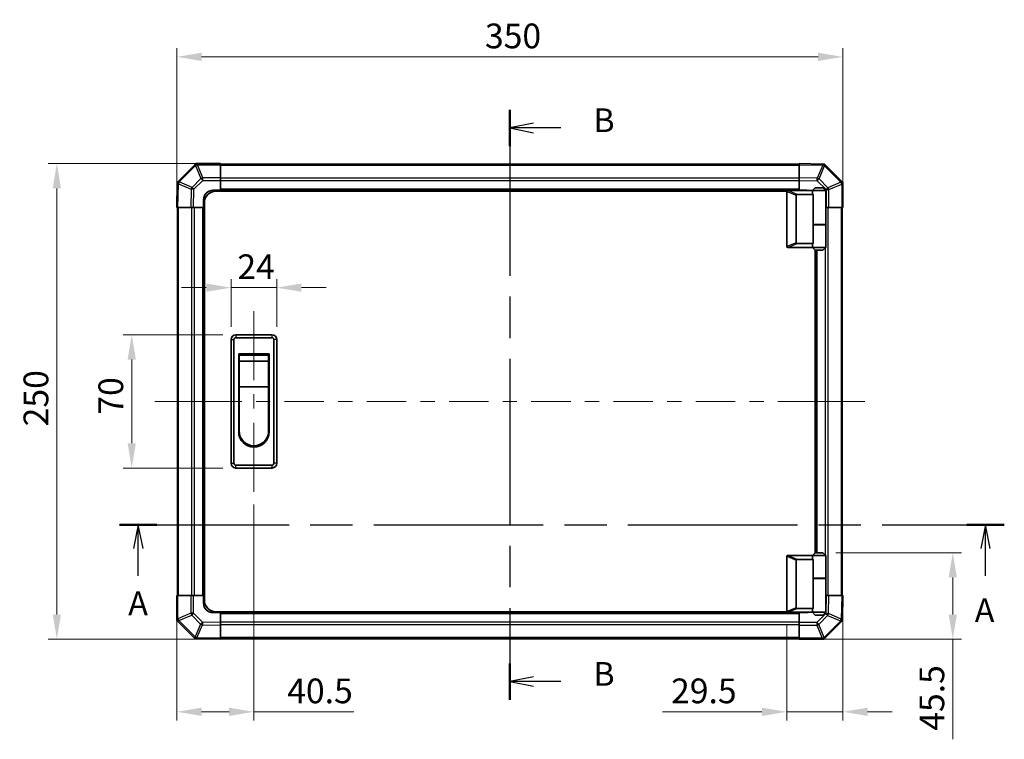
# Model space of a CAD drawing. Units: millimetres. Extents: x 0 to 8056, y -9 to 1405.
# Drawn here: x 2120 to 2637, y 713 to 1091 of the extents above; entities that cross this region are included whole.
import ezdxf

# ---------------------------------------------------------------- set-up
doc = ezdxf.new("R2010")
doc.units = ezdxf.units.MM
doc.header["$LTSCALE"] = 4.5
doc.linetypes.add('CHAIN', pattern=[0.3543, 0.2362, -0.0295, 0.0591, -0.0295])
doc.layers.get('Defpoints').update_dxf_attribs({"lineweight": 25})
for name, color, linetype, lineweight in [('Centerline (ISO)', 131, 'Continuous', 18), ('Dimension (ISO)', 7, 'Continuous', 18), ('Dimension (ISO) @ 1', 7, 'Continuous', 18), ('Section Line (ISO)', 7, 'CHAIN', 25), ('Visible (ISO)', 7, 'Continuous', 35), ('Visible Narrow (ISO)', 7, 'Continuous', 25)]:
    doc.layers.add(name, color=color, linetype=linetype, lineweight=lineweight)
doc.styles.add('Note Text (TK)', font='MS PGothic.ttf')
doc.dimstyles.new('Default - Method 1b (TK)', dxfattribs={"dimscale": 4.5, "dimtxt": 2.5, "dimasz": 2.5, "dimexe": 1, "dimexo": 1.5, "dimgap": 1, "dimtad": 1, "dimtoh": 1, "dimrnd": 1e-08, "dimdsep": 46, "dimtxsty": 'Note Text (TK)', "dimcen": 0.09, "dimdle": 5, "dimclrd": 100, "dimclre": 100, "dimclrt": 7, "dimadec": 1, "dimazin": 1, "dimtfac": 1, "dimtmove": 0, "dimatfit": 3, "dimfxl": 0, "dimtolj": 1, "dimlwd": -1, "dimlwe": -1, "dimarcsym": 0})

# ---------------------------------------------------------------- blocks, each defined once
blk = doc.blocks.new('2dTransSection0')
at = {"layer": 'Section Line (ISO)', "linetype": 'CHAIN', "ltscale": 16.756941}
blk.add_line((95.04, 173.17), (188.03, 173.17), dxfattribs=at)
at = {"layer": 'Section Line (ISO)', "linetype": 'Continuous', "lineweight": 50}
for p, q in [((95.04, 173.17), (98.97, 173.17)), ((184.09, 173.17), (188.03, 173.17))]:
    blk.add_line(p, q, dxfattribs=at)
at = {"layer": 'Section Line (ISO)', "linetype": 'Continuous'}
for p, q in [((97.01, 173.17), (96.51, 170.67)), ((97.01, 170.67), (97.01, 173.17)), ((97.51, 170.67), (97.01, 173.17)), ((186.06, 173.17), (185.56, 170.67)), ((186.06, 170.67), (186.06, 173.17)), ((186.56, 170.67), (186.06, 173.17)), ((97.01, 167.8), (97.01, 170.67)), ((186.06, 167.8), (186.06, 170.67))]:
    blk.add_line(p, q, dxfattribs=at)
at = {"layer": 'Section Line (ISO)', "char_height": 2.5, "attachment_point": 7, "style": 'Note Text (TK)'}
for insert in [(95.95, 162.88), (184.92, 162.15)]:
    blk.add_mtext('A', dxfattribs=dict(at, insert=insert))
blk = doc.blocks.new('2dTransSection1')
at = {"layer": 'Section Line (ISO)', "linetype": 'CHAIN', "ltscale": 16.425694}
blk.add_line((136.06, 216.79), (136.06, 154.78), dxfattribs=at)
at = {"layer": 'Section Line (ISO)', "linetype": 'Continuous', "lineweight": 50}
for p, q in [((136.06, 216.79), (136.06, 212.97)), ((136.06, 158.6), (136.06, 154.78))]:
    blk.add_line(p, q, dxfattribs=at)
at = {"layer": 'Section Line (ISO)', "linetype": 'Continuous'}
for p, q in [((138.56, 215.38), (136.06, 214.88)), ((138.56, 214.88), (136.06, 214.88)), ((136.06, 214.88), (138.56, 214.38)), ((141.41, 214.88), (138.56, 214.88)), ((138.56, 157.19), (136.06, 156.69)), ((138.56, 156.69), (136.06, 156.69)), ((136.06, 156.69), (138.56, 156.19)), ((141.41, 156.69), (138.56, 156.69))]:
    blk.add_line(p, q, dxfattribs=at)
at = {"layer": 'Section Line (ISO)', "char_height": 2.5, "attachment_point": 7, "style": 'Note Text (TK)'}
for insert in [(144.83, 213.66), (144.83, 155.46)]:
    blk.add_mtext('B', dxfattribs=dict(at, insert=insert))
blk = doc.blocks.new('*D37')
at = {"layer": 'Defpoints', "color": 0, "transparency": 16777216}
for p in [(2254.79, 950.46), (2230.79, 923.15), (2254.79, 923.15)]:
    blk.add_point(p, dxfattribs=at)
at = {"layer": 'Dimension (ISO)', "color": 100, "transparency": 16777216}
for p, q in [((2230.79, 929.9), (2230.79, 954.96)), ((2254.79, 929.9), (2254.79, 954.96)), ((2217.79, 950.46), (2204.79, 950.46)), ((2230.79, 950.46), (2254.79, 950.46)), ((2267.79, 950.46), (2280.79, 950.46))]:
    blk.add_line(p, q, dxfattribs=at)
for points in [[(2217.79, 952.62), (2217.79, 948.29), (2230.79, 950.46)], [(2267.79, 952.62), (2267.79, 948.29), (2254.79, 950.46)]]:
    blk.add_solid(points, dxfattribs=at)
at = {"layer": 'Dimension (ISO)', "color": 7, "transparency": 16777216, "insert": (2234.11, 961.46), "char_height": 13, "attachment_point": 4, "style": 'Note Text (TK)'}
blk.add_mtext('\\A1;24', dxfattribs=at)
blk = doc.blocks.new('*D38')
at = {"layer": 'Defpoints', "color": 0, "transparency": 16777216}
for p in [(2233.29, 925.65), (2178.59, 855.65), (2233.29, 855.65)]:
    blk.add_point(p, dxfattribs=at)
at = {"layer": 'Dimension (ISO)', "color": 100, "transparency": 16777216}
for p, q in [((2226.54, 925.65), (2174.09, 925.65)), ((2178.59, 912.65), (2178.59, 868.65)), ((2226.54, 855.65), (2174.09, 855.65))]:
    blk.add_line(p, q, dxfattribs=at)
for points in [[(2176.42, 912.65), (2180.75, 912.65), (2178.59, 925.65)], [(2176.42, 868.65), (2180.75, 868.65), (2178.59, 855.65)]]:
    blk.add_solid(points, dxfattribs=at)
at = {"layer": 'Dimension (ISO)', "color": 7, "transparency": 16777216, "insert": (2167.59, 883.71), "char_height": 13, "attachment_point": 4, "rotation": 90, "style": 'Note Text (TK)'}
blk.add_mtext('\\A1;70', dxfattribs=at)
blk = doc.blocks.new('*D39')
at = {"layer": 'Defpoints', "color": 0, "transparency": 16777216}
for p in [(2242.79, 843.15), (2202.29, 788.65), (2202.29, 727.52)]:
    blk.add_point(p, dxfattribs=at)
at = {"layer": 'Dimension (ISO)', "color": 100, "transparency": 16777216}
for p, q in [((2242.79, 836.4), (2242.79, 723.02)), ((2202.29, 781.9), (2202.29, 723.02)), ((2215.29, 727.52), (2229.79, 727.52)), ((2242.79, 727.52), (2295.37, 727.52))]:
    blk.add_line(p, q, dxfattribs=at)
for points in [[(2215.29, 729.69), (2215.29, 725.36), (2202.29, 727.52)], [(2229.79, 729.69), (2229.79, 725.36), (2242.79, 727.52)]]:
    blk.add_solid(points, dxfattribs=at)
at = {"layer": 'Dimension (ISO)', "color": 7, "transparency": 16777216, "insert": (2260.29, 738.52), "char_height": 13, "attachment_point": 4, "style": 'Note Text (TK)'}
blk.add_mtext('\\A1;40.5', dxfattribs=at)
blk = doc.blocks.new('*D40')
at = {"layer": 'Defpoints', "color": 0, "transparency": 16777216}
for p in [(2552.29, 788.65), (2522.79, 780.35), (2522.79, 727.52)]:
    blk.add_point(p, dxfattribs=at)
at = {"layer": 'Dimension (ISO)', "color": 100, "transparency": 16777216}
for p, q in [((2552.29, 781.9), (2552.29, 723.02)), ((2522.79, 773.6), (2522.79, 723.02)), ((2509.79, 727.52), (2457.51, 727.52)), ((2552.29, 727.52), (2522.79, 727.52)), ((2565.29, 727.52), (2578.29, 727.52))]:
    blk.add_line(p, q, dxfattribs=at)
for points in [[(2509.79, 729.69), (2509.79, 725.36), (2522.79, 727.52)], [(2565.29, 729.69), (2565.29, 725.36), (2552.29, 727.52)]]:
    blk.add_solid(points, dxfattribs=at)
at = {"layer": 'Dimension (ISO)', "color": 7, "transparency": 16777216, "insert": (2462.01, 738.52), "char_height": 13, "attachment_point": 4, "style": 'Note Text (TK)'}
blk.add_mtext('\\A1;29.5', dxfattribs=at)
blk = doc.blocks.new('*D41')
at = {"layer": 'Defpoints', "color": 0, "transparency": 16777216}
for p in [(2541.79, 811.15), (2529.29, 765.65), (2610.08, 765.65)]:
    blk.add_point(p, dxfattribs=at)
at = {"layer": 'Dimension (ISO)', "color": 100, "transparency": 16777216}
for p, q in [((2548.54, 811.15), (2614.58, 811.15)), ((2610.08, 798.15), (2610.08, 778.65)), ((2536.04, 765.65), (2614.58, 765.65)), ((2610.08, 765.65), (2610.08, 713.07))]:
    blk.add_line(p, q, dxfattribs=at)
for points in [[(2607.91, 798.15), (2612.25, 798.15), (2610.08, 811.15)], [(2607.91, 778.65), (2612.25, 778.65), (2610.08, 765.65)]]:
    blk.add_solid(points, dxfattribs=at)
at = {"layer": 'Dimension (ISO)', "color": 7, "transparency": 16777216, "insert": (2599.08, 717.57), "char_height": 13, "attachment_point": 4, "rotation": 90, "style": 'Note Text (TK)'}
blk.add_mtext('\\A1;45.5', dxfattribs=at)
blk = doc.blocks.new('*D42')
at = {"layer": 'Defpoints', "color": 0, "transparency": 16777216}
for p in [(2139.24, 1015.65), (2225.29, 1015.65), (2225.29, 765.65)]:
    blk.add_point(p, dxfattribs=at)
at = {"layer": 'Dimension (ISO)', "color": 100, "transparency": 16777216}
for p, q in [((2218.54, 1015.65), (2134.74, 1015.65)), ((2139.24, 778.65), (2139.24, 1002.65)), ((2218.54, 765.65), (2134.74, 765.65))]:
    blk.add_line(p, q, dxfattribs=at)
for points in [[(2137.07, 1002.65), (2141.41, 1002.65), (2139.24, 1015.65)], [(2137.07, 778.65), (2141.41, 778.65), (2139.24, 765.65)]]:
    blk.add_solid(points, dxfattribs=at)
at = {"layer": 'Dimension (ISO)', "color": 7, "transparency": 16777216, "insert": (2128.24, 877.57), "char_height": 13, "attachment_point": 4, "rotation": 90, "style": 'Note Text (TK)'}
blk.add_mtext('\\A1;250', dxfattribs=at)
blk = doc.blocks.new('*D43')
at = {"layer": 'Defpoints', "color": 0, "transparency": 16777216}
for p in [(2552.29, 1071.77), (2202.29, 992.65), (2552.29, 992.65)]:
    blk.add_point(p, dxfattribs=at)
at = {"layer": 'Dimension (ISO)', "color": 100, "transparency": 16777216}
for p, q in [((2202.29, 999.4), (2202.29, 1076.27)), ((2215.29, 1071.77), (2539.29, 1071.77)), ((2552.29, 999.4), (2552.29, 1076.27))]:
    blk.add_line(p, q, dxfattribs=at)
for points in [[(2215.29, 1073.94), (2215.29, 1069.6), (2202.29, 1071.77)], [(2539.29, 1073.94), (2539.29, 1069.6), (2552.29, 1071.77)]]:
    blk.add_solid(points, dxfattribs=at)
at = {"layer": 'Dimension (ISO)', "color": 7, "transparency": 16777216, "insert": (2364.21, 1082.77), "char_height": 13, "attachment_point": 4, "style": 'Note Text (TK)'}
blk.add_mtext('\\A1;350', dxfattribs=at)

msp = doc.modelspace()

# ---------------------------------------------------------------- linework, layer by layer
at = {"layer": 'Centerline (ISO)'}
for p, q in [((2242.7938, 925.6508), (2242.7938, 938.1508)), ((2242.7938, 925.6508), (2242.7938, 913.1508)), ((2203.1795, 890.6508), (2190.6795, 890.6508)), ((2203.1795, 890.6508), (2215.6795, 890.6508)), ((2551.408, 890.6508), (2538.908, 890.6508)), ((2551.408, 890.6508), (2563.908, 890.6508)), ((2242.7938, 855.6508), (2242.7938, 868.1508)), ((2242.7938, 855.6508), (2242.7938, 843.1508))]:
    msp.add_line(p, q, dxfattribs=at)
at = {"layer": 'Centerline (ISO)', "linetype": 'Continuous'}
for p, q in [((2242.7938, 913.1508), (2242.7938, 901.9008)), ((2215.6795, 890.6508), (2236.3956, 890.6508)), ((2242.7938, 894.4008), (2242.7938, 886.9008)), ((2243.8956, 890.6508), (2251.3956, 890.6508)), ((2258.8956, 890.6508), (2279.6117, 890.6508)), ((2287.1117, 890.6508), (2294.6117, 890.6508)), ((2302.1117, 890.6508), (2322.8277, 890.6508)), ((2330.3277, 890.6508), (2337.8277, 890.6508)), ((2345.3277, 890.6508), (2366.0438, 890.6508)), ((2373.5438, 890.6508), (2381.0438, 890.6508)), ((2388.5438, 890.6508), (2409.2598, 890.6508)), ((2416.7598, 890.6508), (2424.2598, 890.6508)), ((2431.7598, 890.6508), (2452.4759, 890.6508)), ((2459.9759, 890.6508), (2467.4759, 890.6508)), ((2474.9759, 890.6508), (2495.6919, 890.6508)), ((2503.1919, 890.6508), (2510.6919, 890.6508)), ((2518.1919, 890.6508), (2538.908, 890.6508)), ((2242.7938, 879.4008), (2242.7938, 867.6508))]:
    msp.add_line(p, q, dxfattribs=at)
at = {"layer": 'Visible (ISO)'}
for p, q in [((2211.7014, 1015.0585), (2202.5938, 1005.9509)), ((2212.2938, 1015.6508), (2211.7014, 1015.0585)), ((2212.2938, 1015.6508), (2212.3929, 1015.6508)), ((2225.2938, 1015.6508), (2212.3929, 1015.6508)), ((2225.2938, 1015.6508), (2225.2938, 1015.0773)), ((2529.2938, 1015.3508), (2225.2938, 1015.3508)), ((2225.2938, 1008.2256), (2225.2938, 1015.0773)), ((2529.2938, 1015.0652), (2529.2938, 1015.6508)), ((2541.6932, 1015.4344), (2529.2938, 1015.6508)), ((2529.2938, 1015.0652), (2529.2938, 1008.2353)), ((2542.5247, 1015.4199), (2541.6932, 1015.4344)), ((2542.5247, 1015.4199), (2542.5938, 1015.3508)), ((2551.7014, 1006.2432), (2542.5938, 1015.3508)), ((2202.5102, 1005.0503), (2202.2938, 992.6508)), ((2202.5247, 1005.8818), (2202.5102, 1005.0503)), ((2202.5247, 1005.8818), (2202.5938, 1005.9509)), ((2225.2938, 1008.2256), (2225.2938, 1006.834)), ((2225.2938, 1006.834), (2225.2938, 1001.6508)), ((2529.2938, 1006.8213), (2529.2938, 1008.2353)), ((2529.2938, 1001.6508), (2529.2938, 1006.8213)), ((2552.2938, 1005.6508), (2551.7014, 1006.2432)), ((2552.2938, 1005.6508), (2552.2938, 1005.5517)), ((2552.2938, 992.6508), (2552.2938, 1005.5517)), ((2221.2938, 1001.6508), (2225.2938, 1001.6508)), ((2522.8355, 1001.1508), (2222.7938, 1001.1508)), ((2225.2938, 1001.6508), (2225.2938, 1001.1508)), ((2529.2938, 1001.6508), (2225.2938, 1001.6508)), ((2225.2938, 1001.6508), (2225.2938, 1001.1508)), ((2522.7938, 1000.9508), (2522.7938, 972.1508)), ((2523.2938, 1001.4508), (2523.3146, 1001.4508)), ((2536.2938, 1001.4508), (2523.3146, 1001.4508)), ((2527.7938, 974.0146), (2527.7938, 999.087)), ((2528.3146, 999.4508), (2536.6315, 999.4508)), ((2529.2938, 1001.4508), (2529.2938, 1001.6508)), ((2529.2938, 1001.4508), (2529.2938, 1001.6508)), ((2529.2938, 1001.6508), (2533.2938, 1001.6508)), ((2537.7938, 1002.9508), (2536.2938, 1001.4508)), ((2543.2938, 1001.4508), (2536.2938, 1001.4508)), ((2536.2938, 1001.4508), (2536.2938, 1000.2008)), ((2536.6315, 983.4508), (2536.6315, 999.4508)), ((2537.7938, 1002.9508), (2541.7938, 1002.9508)), ((2541.7938, 1002.9508), (2543.2938, 1001.4508)), ((2543.2938, 1001.4508), (2543.2938, 983.6508)), ((2216.2938, 992.6508), (2216.2938, 996.6508)), ((2216.7938, 786.1508), (2216.7938, 995.1508)), ((2202.8794, 992.6508), (2202.2938, 992.6508)), ((2202.5938, 992.6508), (2202.5938, 788.6508)), ((2202.8794, 992.6508), (2209.7093, 992.6508)), ((2211.1234, 992.6508), (2209.7093, 992.6508)), ((2216.2938, 992.6508), (2211.1234, 992.6508)), ((2216.2938, 992.6508), (2216.2938, 788.6508)), ((2216.7938, 992.6508), (2216.2938, 992.6508)), ((2216.7938, 992.6508), (2216.2938, 992.6508)), ((2543.4769, 992.6508), (2543.2938, 992.6508)), ((2544.8685, 992.6508), (2543.4769, 992.6508)), ((2544.8685, 992.6508), (2551.7203, 992.6508)), ((2552.2938, 992.6508), (2551.7203, 992.6508)), ((2551.9938, 788.6508), (2551.9938, 992.6508)), ((2536.6315, 983.6508), (2543.2938, 983.6508)), ((2536.6315, 973.6508), (2536.6315, 983.4508)), ((2536.6315, 983.4508), (2543.2938, 983.4508)), ((2536.7938, 983.4508), (2536.7938, 983.6508)), ((2542.7938, 983.4508), (2542.7938, 983.6508)), ((2543.2938, 983.4508), (2543.2938, 971.6508)), ((2536.6315, 973.6508), (2528.3146, 973.6508)), ((2536.2938, 972.9008), (2536.2938, 971.6508)), ((2523.3146, 971.6508), (2523.2938, 971.6508)), ((2523.3146, 971.6508), (2536.2938, 971.6508)), ((2536.2938, 971.6508), (2543.2938, 971.6508)), ((2537.7938, 970.1508), (2536.2938, 971.6508)), ((2537.7938, 811.1508), (2537.7938, 970.1508)), ((2541.7938, 970.1508), (2537.7938, 970.1508)), ((2538.2938, 811.1508), (2538.2938, 970.1508)), ((2541.7938, 970.1508), (2543.2938, 971.6508)), ((2230.7938, 923.1508), (2230.7938, 858.1508)), ((2232.2938, 858.1508), (2232.2938, 923.1508)), ((2252.2938, 925.6508), (2233.2938, 925.6508)), ((2233.2938, 924.1508), (2252.2938, 924.1508)), ((2253.2938, 923.1508), (2253.2938, 858.1508)), ((2254.7938, 858.1508), (2254.7938, 923.1508)), ((2234.7938, 915.6508), (2250.7938, 915.6508)), ((2234.7938, 874.6508), (2234.7938, 915.6508)), ((2235.0438, 914.9008), (2250.5438, 914.9008)), ((2235.0438, 914.9008), (2235.0438, 911.9008)), ((2250.5438, 911.9008), (2235.0438, 911.9008)), ((2235.0438, 898.4008), (2235.0438, 911.9008)), ((2250.5438, 911.9008), (2250.5438, 914.9008)), ((2250.5438, 911.9008), (2250.5438, 898.4008)), ((2250.7938, 915.6508), (2250.7938, 874.6508)), ((2250.5438, 898.4008), (2235.0438, 898.4008)), ((2235.0438, 875.1508), (2235.0438, 898.4008)), ((2250.5438, 898.4008), (2250.5438, 875.1508)), ((2252.2938, 857.1508), (2233.2938, 857.1508)), ((2233.2938, 855.6508), (2252.2938, 855.6508)), ((2522.7938, 780.3508), (2522.7938, 809.1508)), ((2523.2938, 809.6508), (2523.3146, 809.6508)), ((2523.3146, 809.6508), (2536.2938, 809.6508)), ((2527.7938, 807.287), (2527.7938, 782.2146)), ((2536.6315, 807.6508), (2528.3146, 807.6508)), ((2537.7938, 811.1508), (2536.2938, 809.6508)), ((2536.2938, 809.6508), (2543.2938, 809.6508)), ((2536.2938, 809.6508), (2536.2938, 808.4008)), ((2536.6315, 797.8508), (2536.6315, 807.6508)), ((2541.7938, 811.1508), (2537.7938, 811.1508)), ((2541.7938, 811.1508), (2543.2938, 809.6508)), ((2543.2938, 809.6508), (2543.2938, 797.8508)), ((2536.6315, 797.8508), (2536.6315, 781.8508)), ((2536.6315, 797.8508), (2543.2938, 797.8508)), ((2536.6315, 797.6508), (2543.2938, 797.6508)), ((2536.7938, 797.6508), (2536.7938, 797.8508)), ((2542.7938, 797.6508), (2542.7938, 797.8508)), ((2543.2938, 797.6508), (2543.2938, 779.8508)), ((2202.2938, 788.6508), (2202.8673, 788.6508)), ((2202.2938, 788.6508), (2202.2938, 775.75)), ((2209.719, 788.6508), (2202.8673, 788.6508)), ((2209.719, 788.6508), (2211.1106, 788.6508)), ((2211.1106, 788.6508), (2216.2938, 788.6508)), ((2216.2938, 788.6508), (2216.7938, 788.6508)), ((2216.2938, 788.6508), (2216.7938, 788.6508)), ((2216.2938, 784.6508), (2216.2938, 788.6508)), ((2543.2938, 788.6508), (2543.4642, 788.6508)), ((2543.4642, 788.6508), (2544.8782, 788.6508)), ((2551.7081, 788.6508), (2544.8782, 788.6508)), ((2551.7081, 788.6508), (2552.2938, 788.6508)), ((2552.0773, 776.2514), (2552.2938, 788.6508)), ((2528.3146, 781.8508), (2536.6315, 781.8508)), ((2225.2938, 779.6508), (2221.2938, 779.6508)), ((2522.8355, 780.1508), (2222.7938, 780.1508)), ((2225.2938, 780.1508), (2225.2938, 779.6508)), ((2225.2938, 780.1508), (2225.2938, 779.6508)), ((2225.2938, 779.6508), (2529.2938, 779.6508)), ((2225.2938, 779.6508), (2225.2938, 774.4804)), ((2523.3146, 779.8508), (2523.2938, 779.8508)), ((2536.2938, 779.8508), (2523.3146, 779.8508)), ((2529.2938, 779.6508), (2529.2938, 779.8508)), ((2529.2938, 779.6508), (2529.2938, 779.8508)), ((2529.2938, 774.4677), (2529.2938, 779.6508)), ((2533.2938, 779.6508), (2529.2938, 779.6508)), ((2536.2938, 781.1008), (2536.2938, 779.8508)), ((2543.2938, 779.8508), (2536.2938, 779.8508)), ((2537.7938, 778.3508), (2536.2938, 779.8508)), ((2537.7938, 778.3508), (2541.7938, 778.3508)), ((2541.7938, 778.3508), (2543.2938, 779.8508)), ((2552.0628, 775.4199), (2552.0773, 776.2514)), ((2202.2938, 775.6508), (2202.2938, 775.75)), ((2202.2938, 775.6508), (2202.8861, 775.0585)), ((2202.8861, 775.0585), (2211.9937, 765.9509)), ((2225.2938, 774.4804), (2225.2938, 773.0664)), ((2225.2938, 766.2365), (2225.2938, 773.0664)), ((2529.2938, 773.0761), (2529.2938, 774.4677)), ((2529.2938, 773.0761), (2529.2938, 766.2243)), ((2542.8861, 766.2432), (2551.9937, 775.3508)), ((2552.0628, 775.4199), (2551.9937, 775.3508)), ((2212.0628, 765.8818), (2211.9937, 765.9509)), ((2212.0628, 765.8818), (2212.8943, 765.8673)), ((2212.8943, 765.8673), (2225.2938, 765.6508)), ((2225.2938, 766.2365), (2225.2938, 765.6508)), ((2225.2938, 765.9508), (2529.2938, 765.9508)), ((2529.2938, 765.6508), (2529.2938, 766.2243)), ((2542.2938, 765.6508), (2542.8861, 766.2432)), ((2529.2938, 765.6508), (2542.1947, 765.6508)), ((2542.2938, 765.6508), (2542.1947, 765.6508))]:
    msp.add_line(p, q, dxfattribs=at)
for centre, radius, start, end in [((2221.2938, 996.6508), 5, 90, 180), ((2222.7938, 995.1508), 6, 90, 180), ((2523.2938, 1000.9508), 0.5, 165.002588, 180), ((2533.2938, 996.6508), 5, 73.739795, 90), ((2523.2938, 972.1508), 0.5, 180, 194.997412), ((2233.2938, 923.1508), 2.5, 90, 180), ((2233.2938, 923.1508), 1, 90, 180), ((2252.2938, 923.1508), 2.5, 0, 90), ((2252.2938, 923.1508), 1, 0, 90), ((2242.7938, 874.6508), 8, 180, 0), ((2242.7938, 875.1508), 7.75, 180, 0), ((2233.2938, 858.1508), 2.5, 180, 270), ((2233.2938, 858.1508), 1, 180, 270), ((2252.2938, 858.1508), 1, 270, 0), ((2252.2938, 858.1508), 2.5, 270, 0), ((2523.2938, 809.1508), 0.5, 165.002588, 180), ((2221.2938, 784.6508), 5, 180, 270), ((2222.7938, 786.1508), 6, 180, 270), ((2523.2938, 780.3508), 0.5, 180, 194.997412), ((2533.2938, 784.6508), 5, 270, 286.260205)]:
    msp.add_arc(centre, radius, start, end, dxfattribs=at)
for centre, major_axis, ratio, start_param, end_param in [((2213.1222, 1013.6508), (-0.8211, 1.9824), 0.32238582, 5.37376257, 6.15043409), ((2541.6819, 1013.4343), (0.8357, 1.9687), 0.32523846, 5.37330138, 6.15252903), ((2204.5103, 1005.039), (-1.9687, 0.8357), 0.32523846, 5.37330138, 6.15252903), ((2550.2938, 1004.8224), (1.9824, 0.8211), 0.32238582, 5.37376257, 6.15043409), ((2528.5942, 998.8918), (-0.7786, 0.3114), 0.59628479, 5.30326173, 6.51732467), ((2539.7938, 1000.2008), (3.5, 0), 0.5, 3.14159265, 3.5845037), ((2528.5942, 974.2099), (-0.7786, -0.3114), 0.59628479, 6.04904595, 7.26310888), ((2539.7938, 972.9008), (-3.5, 0), 0.5, 5.84027426, 6.28318531), ((2528.5942, 807.0918), (-0.7786, 0.3114), 0.59628479, 5.30326173, 6.51732467), ((2539.7938, 808.4008), (3.5, 0), 0.5, 3.14159265, 3.5845037), ((2528.5942, 782.4099), (-0.7786, -0.3114), 0.59628479, 6.04904595, 7.26310888), ((2539.7938, 781.1008), (-3.5, 0), 0.5, 5.84027426, 6.28318531), ((2204.2938, 776.4793), (-1.9824, -0.8211), 0.32238582, 5.37376257, 6.15043409), ((2550.0772, 776.2627), (1.9687, -0.8357), 0.32523846, 5.37330138, 6.15252903), ((2212.9056, 767.8674), (-0.8357, -1.9687), 0.32523846, 5.37330138, 6.15252903), ((2541.4653, 767.6508), (0.8211, -1.9824), 0.32238582, 5.37376257, 6.15043409)]:
    msp.add_ellipse(centre, major_axis=major_axis, ratio=ratio, start_param=start_param, end_param=end_param, dxfattribs=at)
for points, knots in [([(2522.8108, 1001.0802), (2522.8257, 1001.136), (2522.8504, 1001.1893), (2522.9183, 1001.2864), (2522.9608, 1001.3285), (2523.0512, 1001.391), (2523.0969, 1001.4132), (2523.196, 1001.4441), (2523.2464, 1001.4508), (2523.2938, 1001.4508)], [0, 0, 0, 0, 0.017679627, 0.017679627, 0.0355589348, 0.0355589348, 0.0508197319, 0.0508197319, 0.0670873169, 0.0670873169, 0.0670873169, 0.0670873169]), ([(2523.2938, 971.6508), (2523.2507, 971.6508), (2523.2052, 971.6564), (2523.1006, 971.6857), (2523.042, 971.7136), (2522.9452, 971.7883), (2522.9079, 971.8283), (2522.8472, 971.9194), (2522.8247, 971.9694), (2522.8108, 972.0215)], [0, 0, 0, 0, 0.0129194231, 0.0129194231, 0.0292235169, 0.0292235169, 0.0422861714, 0.0422861714, 0.0554565223, 0.0554565223, 0.0554565223, 0.0554565223]), ([(2522.8108, 809.2802), (2522.8257, 809.336), (2522.8504, 809.3893), (2522.9183, 809.4864), (2522.9608, 809.5285), (2523.0512, 809.591), (2523.0969, 809.6132), (2523.196, 809.6441), (2523.2464, 809.6508), (2523.2938, 809.6508)], [0, 0, 0, 0, 0.017679627, 0.017679627, 0.0355589348, 0.0355589348, 0.0508197319, 0.0508197319, 0.0670873169, 0.0670873169, 0.0670873169, 0.0670873169]), ([(2523.2938, 779.8508), (2523.2507, 779.8508), (2523.2052, 779.8564), (2523.1006, 779.8857), (2523.042, 779.9136), (2522.9452, 779.9883), (2522.9079, 780.0283), (2522.8472, 780.1194), (2522.8247, 780.1694), (2522.8108, 780.2215)], [0, 0, 0, 0, 0.0129194231, 0.0129194231, 0.0292235169, 0.0292235169, 0.0422861714, 0.0422861714, 0.0554565223, 0.0554565223, 0.0554565223, 0.0554565223])]:
    msp.add_open_spline(points, degree=3, knots=knots, dxfattribs=at)
at = {"layer": 'Visible Narrow (ISO)'}
for p, q in [((2203.5164, 1006.0574), (2212.1217, 1014.6627)), ((2212.1217, 1014.6627), (2214.9571, 1007.8175)), ((2213.1156, 1015.0708), (2213.1222, 1015.0773)), ((2215.951, 1008.2256), (2213.1156, 1015.0708)), ((2213.1222, 1015.0773), (2225.2938, 1015.0773)), ((2225.2938, 1014.7651), (2529.2938, 1014.7651)), ((2529.2938, 1015.0652), (2541.7077, 1014.8485)), ((2541.7077, 1014.8485), (2538.8299, 1008.0688)), ((2539.7989, 1007.6489), (2542.6767, 1014.4286)), ((2542.6767, 1014.4286), (2542.7003, 1014.4282)), ((2542.7003, 1014.4282), (2551.3056, 1005.8229)), ((2202.8794, 992.6508), (2203.0961, 1005.0648)), ((2203.0961, 1005.0648), (2209.8758, 1002.187)), ((2203.516, 1006.0338), (2203.5164, 1006.0574)), ((2210.2957, 1003.156), (2203.516, 1006.0338)), ((2214.9571, 1007.8175), (2210.2957, 1003.156)), ((2211.2896, 1002.1725), (2215.951, 1006.834)), ((2225.2938, 1008.2256), (2215.951, 1008.2256)), ((2215.951, 1006.834), (2215.951, 1008.2256)), ((2215.951, 1006.834), (2225.2938, 1006.834)), ((2529.2938, 1007.9366), (2225.2938, 1007.9366)), ((2529.2938, 1006.5224), (2225.2938, 1006.5224)), ((2538.8299, 1008.0688), (2529.2938, 1008.2353)), ((2529.2938, 1006.8213), (2538.8154, 1006.6551)), ((2538.8154, 1006.6551), (2543.4769, 1001.9936)), ((2544.4604, 1002.9875), (2539.7989, 1007.6489)), ((2551.3056, 1005.8229), (2544.4604, 1002.9875)), ((2544.8685, 1001.9936), (2551.7137, 1004.829)), ((2551.7137, 1004.829), (2551.7203, 1004.8224)), ((2551.7203, 1004.8224), (2551.7203, 992.6508)), ((2209.8758, 1002.187), (2209.7093, 992.6508)), ((2211.1234, 992.6508), (2211.2896, 1002.1725)), ((2529.2938, 1002.1508), (2225.2938, 1002.1508)), ((2522.8108, 1001.0802), (2527.7938, 999.087)), ((2528.3146, 999.4508), (2523.3146, 1001.4508)), ((2543.4769, 1001.9936), (2544.8685, 1001.9936)), ((2543.4769, 1001.9936), (2543.4769, 992.6508)), ((2544.8685, 992.6508), (2544.8685, 1001.9936)), ((2203.1795, 788.6508), (2203.1795, 992.6508)), ((2210.008, 992.6508), (2210.008, 788.6508)), ((2211.4222, 992.6508), (2211.4222, 788.6508)), ((2215.7938, 992.6508), (2215.7938, 788.6508)), ((2544.5795, 788.6508), (2544.5795, 992.6508)), ((2551.408, 992.6508), (2551.408, 788.6508)), ((2543.1653, 983.4508), (2543.1653, 983.6508)), ((2527.7938, 974.0146), (2522.8108, 972.0215)), ((2523.3146, 971.6508), (2528.3146, 973.6508)), ((2538.7938, 811.1508), (2538.7938, 970.1508)), ((2543.1653, 809.7793), (2543.1653, 971.5224)), ((2230.7938, 923.1508), (2232.2938, 923.1508)), ((2233.2938, 925.6508), (2233.2938, 924.1508)), ((2252.2938, 925.6508), (2252.2938, 924.1508)), ((2254.7938, 923.1508), (2253.2938, 923.1508)), ((2230.7938, 858.1508), (2232.2938, 858.1508)), ((2233.2938, 855.6508), (2233.2938, 857.1508)), ((2252.2938, 857.1508), (2252.2938, 855.6508)), ((2254.7938, 858.1508), (2253.2938, 858.1508)), ((2522.8108, 809.2802), (2527.7938, 807.287)), ((2528.3146, 807.6508), (2523.3146, 809.6508)), ((2543.1653, 797.6508), (2543.1653, 797.8508)), ((2202.8673, 776.4793), (2202.8673, 788.6508)), ((2209.719, 788.6508), (2209.719, 779.3081)), ((2211.1106, 779.3081), (2211.1106, 788.6508)), ((2543.4642, 788.6508), (2543.298, 779.1292)), ((2544.7117, 779.1147), (2544.8782, 788.6508)), ((2551.7081, 788.6508), (2551.4914, 776.2369)), ((2527.7938, 782.2146), (2522.8108, 780.2215)), ((2523.3146, 779.8508), (2528.3146, 781.8508)), ((2202.8738, 776.4727), (2202.8673, 776.4793)), ((2209.719, 779.3081), (2202.8738, 776.4727)), ((2203.2819, 775.4788), (2210.1271, 778.3142)), ((2211.1106, 779.3081), (2209.719, 779.3081)), ((2210.1271, 778.3142), (2214.7886, 773.6528)), ((2215.7721, 774.6466), (2211.1106, 779.3081)), ((2225.2938, 779.1508), (2529.2938, 779.1508)), ((2543.298, 779.1292), (2538.6365, 774.4677)), ((2539.6304, 773.4842), (2544.2919, 778.1457)), ((2544.2919, 778.1457), (2551.0715, 775.2679)), ((2551.4914, 776.2369), (2544.7117, 779.1147)), ((2211.8872, 766.8735), (2203.2819, 775.4788)), ((2214.7886, 773.6528), (2211.9108, 766.8731)), ((2212.8798, 766.4532), (2215.7576, 773.2329)), ((2215.7576, 773.2329), (2225.2938, 773.0664)), ((2225.2938, 774.4804), (2215.7721, 774.6466)), ((2225.2938, 774.7793), (2529.2938, 774.7793)), ((2225.2938, 773.3651), (2529.2938, 773.3651)), ((2538.6365, 774.4677), (2529.2938, 774.4677)), ((2529.2938, 773.0761), (2538.6365, 773.0761)), ((2538.6365, 774.4677), (2538.6365, 773.0761)), ((2538.6365, 773.0761), (2541.4719, 766.2309)), ((2542.4658, 766.639), (2539.6304, 773.4842)), ((2551.0711, 775.2443), (2542.4658, 766.639)), ((2551.0715, 775.2679), (2551.0711, 775.2443)), ((2211.9108, 766.8731), (2211.8872, 766.8735)), ((2225.2938, 766.2365), (2212.8798, 766.4532)), ((2529.2938, 766.5366), (2225.2938, 766.5366)), ((2541.4653, 766.2243), (2529.2938, 766.2243)), ((2541.4719, 766.2309), (2541.4653, 766.2243))]:
    msp.add_line(p, q, dxfattribs=at)
for centre, major_axis, ratio, start_param, end_param in [((2213.1156, 1013.6443), (-1.4142, 1.4142), 0.58406793, 5.24101135, 6.28318531), ((2213.1156, 1013.6443), (-1.4142, 1.4142), 0.01234165, 5.50395766, 6.28318531), ((2213.1156, 1013.6443), (1.8478, 0.7654), 0.68496673, 1.29433909, 1.83822247), ((2541.6583, 1013.4347), (0.0349, 1.9997), 0.58012166, 5.2426451, 6.28318531), ((2541.6583, 1013.4347), (0.0349, 1.9997), 0.01744975, 5.49793944, 6.28318531), ((2541.6583, 1013.4347), (1.841, -0.7815), 0.68263531, 1.29266671, 1.82708125), ((2204.5099, 1005.0154), (-1.9997, 0.0349), 0.58012166, 5.2426451, 6.28318531), ((2204.5099, 1005.0154), (-1.9997, 0.0349), 0.01744975, 5.49793944, 6.28318531), ((2204.5099, 1005.0154), (0.7815, 1.841), 0.68263531, 1.29266671, 1.82708125), ((2215.951, 1006.7991), (-1.8478, -0.7654), 0.68496673, 4.43593174, 4.97981512), ((2215.951, 1006.7991), (-1.4142, 1.4142), 0.01234165, 4.72473001, 5.50395766), ((2538.7805, 1006.6551), (0.0349, 1.9997), 0.01744975, 4.71269357, 5.49793944), ((2538.7805, 1006.6551), (-1.4142, -1.4142), 0.01234165, 1.58313736, 2.362365), ((2538.7805, 1006.6551), (-1.841, 0.7815), 0.68263531, 4.43425936, 4.9686739), ((2550.2872, 1004.829), (1.4142, 1.4142), 0.01234165, 5.50395766, 6.28318531), ((2550.2872, 1004.829), (0.7654, -1.8478), 0.68496673, 1.29433909, 1.83822247), ((2550.2872, 1004.829), (1.4142, 1.4142), 0.58406793, 5.24101135, 6.28318531), ((2211.2896, 1002.1376), (-0.7815, -1.841), 0.68263531, 4.43425936, 4.9686739), ((2211.2896, 1002.1376), (-1.9997, 0.0349), 0.01744975, 4.71269357, 5.49793944), ((2211.2896, 1002.1376), (1.4142, -1.4142), 0.01234165, 1.58313736, 2.362365), ((2543.442, 1001.9936), (1.4142, 1.4142), 0.01234165, 4.72473001, 5.50395766), ((2543.442, 1001.9936), (-0.7654, 1.8478), 0.68496673, 4.43593174, 4.97981512), ((2204.3003, 776.4727), (-1.4142, -1.4142), 0.58406793, 5.24101135, 6.28318531), ((2204.3003, 776.4727), (-0.7654, 1.8478), 0.68496673, 1.29433909, 1.83822247), ((2211.1455, 779.3081), (0.7654, -1.8478), 0.68496673, 4.43593174, 4.97981512), ((2211.1455, 779.3081), (-1.4142, -1.4142), 0.01234165, 4.72473001, 5.50395766), ((2543.298, 779.1641), (1.9997, -0.0349), 0.01744975, 4.71269357, 5.49793944), ((2543.298, 779.1641), (-1.4142, 1.4142), 0.01234165, 1.58313736, 2.362365), ((2543.298, 779.1641), (0.7815, 1.841), 0.68263531, 4.43425936, 4.9686739), ((2550.0776, 776.2863), (1.9997, -0.0349), 0.58012166, 5.2426451, 6.28318531), ((2550.0776, 776.2863), (-0.7815, -1.841), 0.68263531, 1.29266671, 1.82708125), ((2550.0776, 776.2863), (1.9997, -0.0349), 0.01744975, 5.49793944, 6.28318531), ((2204.3003, 776.4727), (-1.4142, -1.4142), 0.01234165, 5.50395766, 6.28318531), ((2215.807, 774.6466), (1.4142, 1.4142), 0.01234165, 1.58313736, 2.362365), ((2215.807, 774.6466), (1.841, -0.7815), 0.68263531, 4.43425936, 4.9686739), ((2215.807, 774.6466), (-0.0349, -1.9997), 0.01744975, 4.71269357, 5.49793944), ((2538.6365, 774.5026), (1.4142, -1.4142), 0.01234165, 4.72473001, 5.50395766), ((2538.6365, 774.5026), (1.8478, 0.7654), 0.68496673, 4.43593174, 4.97981512), ((2212.9292, 767.867), (-0.0349, -1.9997), 0.58012166, 5.2426451, 6.28318531), ((2212.9292, 767.867), (-1.841, 0.7815), 0.68263531, 1.29266671, 1.82708125), ((2212.9292, 767.867), (-0.0349, -1.9997), 0.01744975, 5.49793944, 6.28318531), ((2541.4719, 767.6574), (-1.8478, -0.7654), 0.68496673, 1.29433909, 1.83822247), ((2541.4719, 767.6574), (1.4142, -1.4142), 0.58406793, 5.24101135, 6.28318531), ((2541.4719, 767.6574), (1.4142, -1.4142), 0.01234165, 5.50395766, 6.28318531)]:
    msp.add_ellipse(centre, major_axis=major_axis, ratio=ratio, start_param=start_param, end_param=end_param, dxfattribs=at)

# ---------------------------------------------------------------- block references
at = {"layer": 'Section Line (ISO)', "xscale": 5, "yscale": 5, "zscale": 5}
for name in ['2dTransSection1', '2dTransSection0']:
    msp.add_blockref(name, (1697, -40), dxfattribs=at)

# ---------------------------------------------------------------- dimensions: what is measured, and where the dimension line sits
at = {"layer": 'Dimension (ISO) @ 1', "color": 100}
for base, p1, p2, angle, override, picture, middle in [((2552.2938, 1071.7706), (2202.2938, 992.6508), (2552.2938, 992.6508), 180, {"dimscale": 1, "dimtxt": 13, "dimasz": 13, "dimexe": 4.5, "dimexo": 6.75, "dimgap": 4.5, "dimtoh": 0, "dimdec": 2, "dimcen": 0.405, "dimtp": 0, "dimtm": 0, "dimtdec": 2, "dimtix": 0, "dimtofl": 0, "dimtmove": 0, "dimatfit": 1}, '*D43', (2377.5778, 1071.7706)), ((2139.2389, 1015.6508), (2225.2938, 765.6508), (2225.2938, 1015.6508), 90, {"dimscale": 1, "dimtxt": 13, "dimasz": 13, "dimexe": 4.5, "dimexo": 6.75, "dimgap": 4.5, "dimtoh": 0, "dimdec": 2, "dimcen": 0.405, "dimtp": 0, "dimtm": 0, "dimtdec": 2, "dimtix": 0, "dimtofl": 0, "dimtmove": 0, "dimatfit": 1}, '*D42', (2139.2389, 890.94)), ((2254.7938, 950.4565), (2230.7938, 923.1508), (2254.7938, 923.1508), 180, {"dimscale": 1, "dimtxt": 13, "dimasz": 13, "dimexe": 4.5, "dimexo": 6.75, "dimgap": 4.5, "dimtoh": 0, "dimdec": 2, "dimcen": 0.405, "dimtp": 0, "dimtm": 0, "dimtdec": 2, "dimtix": 0, "dimtofl": 1, "dimtmove": 0, "dimatfit": 1}, '*D37', (2242.7938, 950.4565)), ((2178.5857, 855.6508), (2233.2938, 925.6508), (2233.2938, 855.6508), 90, {"dimscale": 1, "dimtxt": 13, "dimasz": 13, "dimexe": 4.5, "dimexo": 6.75, "dimgap": 4.5, "dimtoh": 0, "dimdec": 2, "dimcen": 0.405, "dimtp": 0, "dimtm": 0, "dimtdec": 2, "dimtix": 0, "dimtofl": 0, "dimtmove": 0, "dimatfit": 1}, '*D38', (2178.5857, 892.2075)), ((2202.2938, 727.5239), (2242.7938, 843.1508), (2202.2938, 788.6508), 180, {"dimscale": 1, "dimtxt": 13, "dimasz": 13, "dimexe": 4.5, "dimexo": 6.75, "dimgap": 4.5, "dimtoh": 0, "dimdec": 2, "dimcen": 0.405, "dimtp": 0, "dimtm": 0, "dimtdec": 2, "dimtix": 0, "dimtofl": 0, "dimtmove": 0, "dimatfit": 2}, '*D39', (2275.5835, 727.5239)), ((2610.0815, 765.6508), (2541.7938, 811.1508), (2529.2938, 765.6508), 90, {"dimscale": 1, "dimtxt": 13, "dimasz": 13, "dimexe": 4.5, "dimexo": 6.75, "dimgap": 4.5, "dimtoh": 0, "dimdec": 2, "dimcen": 0.405, "dimtp": 0, "dimtm": 0, "dimtdec": 2, "dimtix": 0, "dimtofl": 0, "dimtmove": 0, "dimatfit": 2}, '*D41', (2610.0815, 732.8611))]:
    dim = msp.add_linear_dim(base=base, p1=p1, p2=p2, angle=angle, dimstyle='Default - Method 1b (TK)', override=override, dxfattribs=at)
    dim.commit()
    dim.dimension.update_dxf_attribs({"geometry": picture, "text_midpoint": middle, "dimtype": 128})
dim = msp.add_linear_dim(base=(2522.7938, 727.5239), p1=(2552.2938, 788.6508), p2=(2522.7938, 780.3508), dimstyle='Default - Method 1b (TK)', override={"dimscale": 1, "dimtxt": 13, "dimasz": 13, "dimexe": 4.5, "dimexo": 6.75, "dimgap": 4.5, "dimtoh": 0, "dimdec": 2, "dimcen": 0.405, "dimtp": 0, "dimtm": 0, "dimtdec": 2, "dimtix": 0, "dimtofl": 1, "dimtmove": 0, "dimatfit": 1}, dxfattribs=at)
dim.commit()
dim.dimension.update_dxf_attribs({"geometry": '*D40', "text_midpoint": (2477.1517, 727.5239), "dimtype": 128})

doc.saveas('drawing.dxf')
